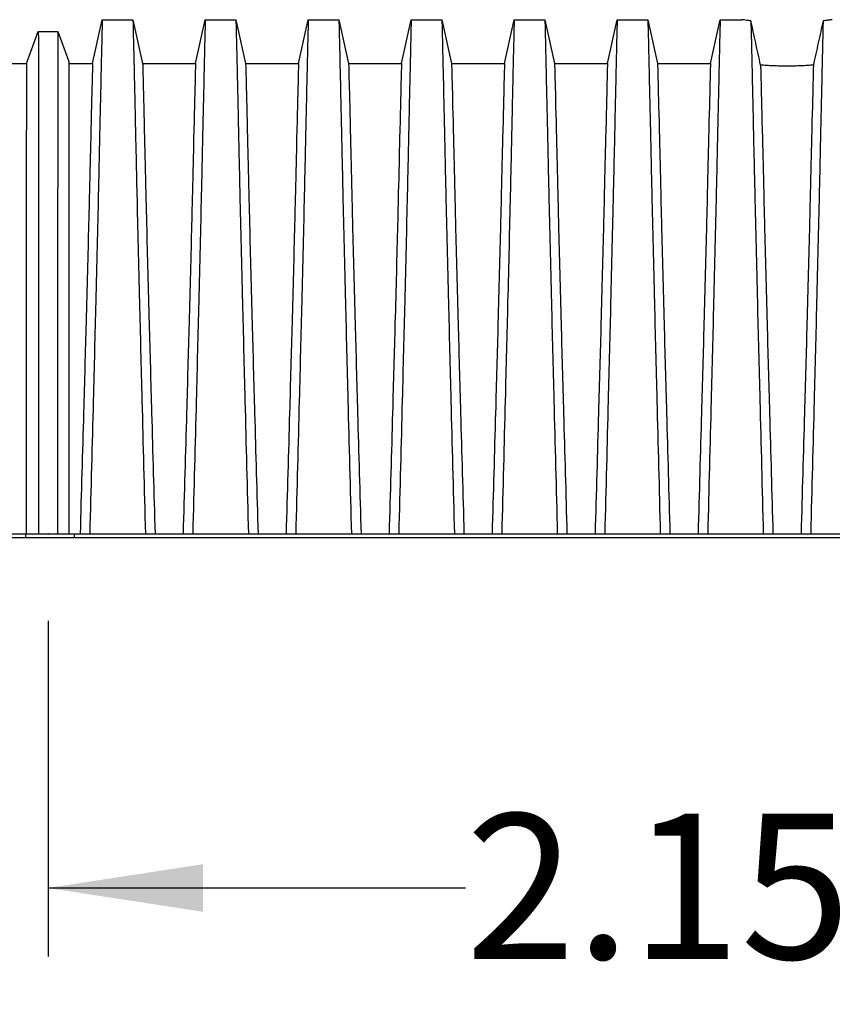
# Model space of a CAD drawing. Units: millimetres. Extents: x 648 to 27626, y 455 to 16615.
# Drawn here: x 4704 to 5474, y 4693 to 5626 of the extents above; entities that cross this region are included whole.
import ezdxf

# ---------------------------------------------------------------- set-up
doc = ezdxf.new("R2010")
doc.units = ezdxf.units.MM
doc.header["$LTSCALE"] = 65
doc.header["$PDSIZE"] = -1
doc.layers.add('FORMAT', color=7, linetype='Continuous')
doc.styles.add('SLDTEXTSTYLE1', font='TXT', dxfattribs={"width": 0.7})
doc.dimstyles.new('SLDDIMSTYLE2', dxfattribs={"dimtxt": 146.755556, "dimasz": 146.755556, "dimexe": 0, "dimexo": 0.0625, "dimgap": 36.688889, "dimtad": 0, "dimtih": 1, "dimtoh": 1, "dimdec": 0, "dimlfac": 1.538462, "dimrnd": 1e-09, "dimzin": 12, "dimdsep": 46, "dimtxsty": 'SLDTEXTSTYLE1', "dimsah": 1, "dimcen": 0.09, "dimadec": 0, "dimazin": 3, "dimtfac": 1, "dimtdec": 0, "dimtofl": 0, "dimtmove": 0, "dimatfit": 3, "dimfxl": 1, "dimfrac": 2, "dimtolj": 1, "dimtzin": 12, "dimarcsym": 0})

# ---------------------------------------------------------------- blocks, each defined once
blk = doc.blocks.new('_D_2')
at = {"layer": 'FORMAT', "transparency": 16777216}
for p, q in [((4730.84, 5056.65), (4730.84, 4738.56)), ((6132.54, 5056.65), (6132.54, 4738.56)), ((4730.84, 4803.56), (5126.34, 4803.56)), ((6132.54, 4803.56), (5737.05, 4803.56))]:
    blk.add_line(p, q, dxfattribs=at)
for points in [[(4730.84, 4803.56), (4877.6, 4780.99), (4877.6, 4826.14)], [(6132.54, 4803.56), (5985.79, 4826.14), (5985.79, 4780.99)]]:
    blk.add_solid(points, dxfattribs=at)
at = {"layer": 'FORMAT', "transparency": 16777216, "insert": (5126.34, 4873.91), "char_height": 137.583, "attachment_point": 1, "style": 'SLDTEXTSTYLE1'}
blk.add_mtext('2.156m', dxfattribs=at)

msp = doc.modelspace()

# ---------------------------------------------------------------- linework, layer by layer
at = {"color": 7, "linetype": 'Continuous', "lineweight": 25}
for p, q in [((4773, 5584.89), (4782.18, 5626.32)), ((4782.18, 5626.32), (4811.27, 5626.32)), ((4811.27, 5626.32), (4820.46, 5584.89)), ((4870.54, 5584.89), (4879.73, 5626.32)), ((4879.73, 5626.32), (4908.82, 5626.32)), ((4908.82, 5626.32), (4918.01, 5584.89)), ((4968.09, 5584.89), (4977.28, 5626.32)), ((4977.28, 5626.32), (5006.37, 5626.32)), ((5006.37, 5626.32), (5015.56, 5584.89)), ((5065.64, 5584.89), (5074.83, 5626.32)), ((5074.83, 5626.32), (5103.92, 5626.32)), ((5103.92, 5626.32), (5113.1, 5584.89)), ((5163.19, 5584.89), (5172.37, 5626.32)), ((5172.37, 5626.32), (5201.47, 5626.32)), ((5201.47, 5626.32), (5210.65, 5584.89)), ((5260.74, 5584.89), (5269.92, 5626.32)), ((5269.92, 5626.32), (5299.01, 5626.32)), ((5299.01, 5626.32), (5308.2, 5584.89)), ((5358.28, 5584.89), (5367.47, 5626.32)), ((5367.47, 5626.32), (5387.87, 5626.32)), ((5387.87, 5626.32), (5388.01, 5626.31)), ((4710.34, 5584.89), (4721.66, 5615.24)), ((4721.66, 5615.24), (4740.02, 5615.24)), ((4740.02, 5615.24), (4750.67, 5586.7)), ((4686.89, 5584.89), (4710.34, 5584.89)), ((4750.67, 5584.89), (4773, 5584.89)), ((4820.46, 5584.89), (4870.54, 5584.89)), ((4918.01, 5584.89), (4968.09, 5584.89)), ((5015.56, 5584.89), (5065.64, 5584.89)), ((5113.1, 5584.89), (5163.19, 5584.89)), ((5210.65, 5584.89), (5260.74, 5584.89)), ((5308.2, 5584.89), (5358.28, 5584.89)), ((3353.92, 5139.2), (4709.39, 5139.2)), ((3353.92, 5135.56), (4709.39, 5135.56)), ((4709.39, 5139.2), (4709.39, 5135.56)), ((4709.39, 5139.2), (4732.51, 5139.2)), ((4709.39, 5135.56), (4732.51, 5135.56)), ((4732.51, 5139.2), (4755.62, 5139.2)), ((4732.51, 5135.56), (4755.62, 5135.56)), ((4755.62, 5139.2), (4755.62, 5135.56)), ((4755.62, 5139.2), (6111.09, 5139.2)), ((4755.62, 5135.56), (6111.09, 5135.56))]:
    msp.add_line(p, q, dxfattribs=at)
for points, knots in [([(4782.18, 5626.32), (4782.18, 5626.32), (4781.85, 5612.38), (4780.68, 5560.99), (4779.64, 5514.11), (4778.96, 5482.74), (4778, 5440.03), (4776.2, 5365.21), (4774.48, 5297.42), (4772.6, 5223.66), (4771.5, 5181.7), (4770.39, 5139.2)], [0, 0, 0, 0, 0.1666667, 0.3333333, 0.444014, 0.444014, 0.5, 0.6666667, 0.8084359, 0.8084359, 0.9946964, 0.9946964, 0.9946964, 0.9946964]), ([(4811.27, 5626.32), (4811.27, 5626.32), (4811.6, 5612.37), (4812.78, 5560.96), (4813.81, 5514.05), (4814.5, 5482.67), (4815.45, 5439.94), (4817.26, 5365.12), (4818.98, 5297.34), (4820.85, 5223.61), (4821.96, 5181.68), (4823.07, 5139.2)], [0, 0, 0, 0, 0.1666667, 0.3333333, 0.444014, 0.444014, 0.5, 0.6666667, 0.8084359, 0.8084359, 0.9946936, 0.9946936, 0.9946936, 0.9946936]), ([(4879.73, 5626.32), (4879.73, 5626.32), (4879.4, 5612.37), (4878.23, 5560.96), (4877.19, 5514.05), (4876.5, 5482.67), (4875.55, 5439.94), (4873.74, 5365.12), (4872.03, 5297.34), (4870.15, 5223.61), (4869.04, 5181.68), (4867.94, 5139.2)], [0, 0, 0, 0, 0.1666667, 0.3333333, 0.444014, 0.444014, 0.5, 0.6666667, 0.8084359, 0.8084359, 0.9946936, 0.9946936, 0.9946936, 0.9946936]), ([(4908.82, 5626.32), (4908.82, 5626.32), (4909.15, 5612.37), (4910.33, 5560.96), (4911.36, 5514.05), (4912.05, 5482.67), (4913, 5439.94), (4914.81, 5365.12), (4916.52, 5297.34), (4918.4, 5223.61), (4919.51, 5181.68), (4920.62, 5139.2)], [0, 0, 0, 0, 0.1666667, 0.3333333, 0.444014, 0.444014, 0.5, 0.6666667, 0.8084359, 0.8084359, 0.9946936, 0.9946936, 0.9946936, 0.9946936]), ([(4977.28, 5626.32), (4977.28, 5626.32), (4976.95, 5612.37), (4975.77, 5560.96), (4974.74, 5514.05), (4974.05, 5482.67), (4973.1, 5439.94), (4971.29, 5365.12), (4969.58, 5297.34), (4967.7, 5223.61), (4966.59, 5181.68), (4965.48, 5139.2)], [0, 0, 0, 0, 0.1666667, 0.3333333, 0.444014, 0.444014, 0.5, 0.6666667, 0.8084359, 0.8084359, 0.9946936, 0.9946936, 0.9946936, 0.9946936]), ([(5006.37, 5626.32), (5006.37, 5626.32), (5006.7, 5612.37), (5007.87, 5560.96), (5008.91, 5514.05), (5009.6, 5482.67), (5010.55, 5439.94), (5012.36, 5365.12), (5014.07, 5297.34), (5015.95, 5223.61), (5017.06, 5181.68), (5018.16, 5139.2)], [0, 0, 0, 0, 0.1666667, 0.3333333, 0.444014, 0.444014, 0.5, 0.6666667, 0.8084359, 0.8084359, 0.9946936, 0.9946936, 0.9946936, 0.9946936]), ([(5074.83, 5626.32), (5074.83, 5626.32), (5074.5, 5612.37), (5073.32, 5560.96), (5072.29, 5514.05), (5071.6, 5482.67), (5070.65, 5439.94), (5068.84, 5365.12), (5067.12, 5297.34), (5065.25, 5223.61), (5064.14, 5181.68), (5063.03, 5139.2)], [0, 0, 0, 0, 0.1666667, 0.3333333, 0.444014, 0.444014, 0.5, 0.6666667, 0.8084359, 0.8084359, 0.9946936, 0.9946936, 0.9946936, 0.9946936]), ([(5103.92, 5626.32), (5103.92, 5626.32), (5104.25, 5612.37), (5105.42, 5560.96), (5106.46, 5514.05), (5107.14, 5482.67), (5108.1, 5439.94), (5109.9, 5365.12), (5111.62, 5297.34), (5113.5, 5223.61), (5114.6, 5181.68), (5115.71, 5139.2)], [0, 0, 0, 0, 0.1666667, 0.3333333, 0.444014, 0.444014, 0.5, 0.6666667, 0.8084359, 0.8084359, 0.9946936, 0.9946936, 0.9946936, 0.9946936]), ([(5172.37, 5626.32), (5172.37, 5626.32), (5172.04, 5612.37), (5170.87, 5560.96), (5169.83, 5514.05), (5169.15, 5482.67), (5168.19, 5439.94), (5166.39, 5365.12), (5164.67, 5297.34), (5162.79, 5223.61), (5161.69, 5181.68), (5160.58, 5139.2)], [0, 0, 0, 0, 0.1666667, 0.3333333, 0.444014, 0.444014, 0.5, 0.6666667, 0.8084359, 0.8084359, 0.9946936, 0.9946936, 0.9946936, 0.9946936]), ([(5201.47, 5626.32), (5201.47, 5626.32), (5201.8, 5612.37), (5202.97, 5560.96), (5204.01, 5514.05), (5204.69, 5482.67), (5205.65, 5439.94), (5207.45, 5365.12), (5209.17, 5297.34), (5211.05, 5223.61), (5212.15, 5181.68), (5213.26, 5139.2)], [0, 0, 0, 0, 0.1666667, 0.3333333, 0.444014, 0.444014, 0.5, 0.6666667, 0.8084359, 0.8084359, 0.9946936, 0.9946936, 0.9946936, 0.9946936]), ([(5269.92, 5626.32), (5269.92, 5626.32), (5269.59, 5612.37), (5268.42, 5560.96), (5267.38, 5514.05), (5266.7, 5482.67), (5265.74, 5439.94), (5263.94, 5365.12), (5262.22, 5297.34), (5260.34, 5223.61), (5259.24, 5181.68), (5258.13, 5139.2)], [0, 0, 0, 0, 0.1666667, 0.3333333, 0.444014, 0.444014, 0.5, 0.6666667, 0.8084359, 0.8084359, 0.9946936, 0.9946936, 0.9946936, 0.9946936]), ([(5299.01, 5626.32), (5299.01, 5626.32), (5299.34, 5612.37), (5300.52, 5560.96), (5301.55, 5514.05), (5302.24, 5482.67), (5303.19, 5439.94), (5305, 5365.12), (5306.72, 5297.34), (5308.59, 5223.61), (5309.7, 5181.68), (5310.81, 5139.2)], [0, 0, 0, 0, 0.1666667, 0.3333333, 0.444014, 0.444014, 0.5, 0.6666667, 0.8084359, 0.8084359, 0.9946936, 0.9946936, 0.9946936, 0.9946936]), ([(5367.47, 5626.32), (5367.47, 5626.32), (5367.14, 5612.37), (5365.97, 5560.96), (5364.93, 5514.05), (5364.24, 5482.67), (5363.29, 5439.94), (5361.48, 5365.12), (5359.77, 5297.34), (5357.89, 5223.61), (5356.78, 5181.68), (5355.68, 5139.2)], [0, 0, 0, 0, 0.1666667, 0.3333333, 0.444014, 0.444014, 0.5, 0.6666667, 0.8084359, 0.8084359, 0.9946936, 0.9946936, 0.9946936, 0.9946936]), ([(5396.59, 5625.29), (5395.18, 5625.44), (5393.94, 5625.58), (5391.78, 5625.83), (5390.86, 5625.94), (5389.93, 5626.06), (5389.75, 5626.08), (5389.43, 5626.12), (5389.28, 5626.14), (5388.86, 5626.2), (5388.62, 5626.23), (5388.06, 5626.3), (5387.87, 5626.32), (5387.87, 5626.32)], [0, 0, 0, 0, 0.25, 0.25, 0.5, 0.5, 0.5625, 0.5625, 0.625, 0.625, 0.75, 0.75, 1, 1, 1, 1]), ([(5473.71, 5626.32), (5473.71, 5626.32), (5473.52, 5626.3), (5472.77, 5626.2), (5472.22, 5626.13), (5471.28, 5626.01), (5471.09, 5625.99), (5470.67, 5625.94), (5470.45, 5625.91), (5469.77, 5625.83), (5469.27, 5625.77), (5467.65, 5625.58), (5466.4, 5625.44), (5464.99, 5625.29)], [0, 0, 0, 0, 0.25, 0.25, 0.5, 0.5, 0.5625, 0.5625, 0.625, 0.625, 0.75, 0.75, 1, 1, 1, 1]), ([(5396.59, 5625.29), (5396.64, 5622.91), (5396.99, 5608.07), (5398.07, 5560.96), (5399.1, 5514.05), (5399.79, 5482.67), (5400.74, 5439.94), (5402.55, 5365.12), (5404.26, 5297.34), (5406.14, 5223.61), (5407.25, 5181.68), (5408.36, 5139.2)], [0.0371682, 0.0371682, 0.0371682, 0.0371682, 0.1666667, 0.3333333, 0.444014, 0.444014, 0.5, 0.6666667, 0.8084359, 0.8084359, 0.9946936, 0.9946936, 0.9946936, 0.9946936]), ([(5405.79, 5583.35), (5404.25, 5590.36), (5402.71, 5597.36), (5399.64, 5611.35), (5398.11, 5618.33), (5396.59, 5625.29)], [0, 0, 0, 0, 0.5, 0.5, 1, 1, 1, 1]), ([(5464.99, 5625.29), (5464.94, 5622.91), (5464.59, 5608.07), (5463.51, 5560.96), (5462.48, 5514.05), (5461.79, 5482.67), (5460.84, 5439.94), (5459.03, 5365.12), (5457.32, 5297.34), (5455.44, 5223.61), (5454.33, 5181.68), (5453.22, 5139.2)], [0.0371682, 0.0371682, 0.0371682, 0.0371682, 0.1666667, 0.3333333, 0.444014, 0.444014, 0.5, 0.6666667, 0.8084359, 0.8084359, 0.9946936, 0.9946936, 0.9946936, 0.9946936]), ([(5464.99, 5625.29), (5463.47, 5618.33), (5461.94, 5611.35), (5458.87, 5597.36), (5457.33, 5590.36), (5455.79, 5583.35)], [0, 0, 0, 0, 0.5, 0.5, 1, 1, 1, 1]), ([(4721.66, 5615.24), (4721.66, 5615.17), (4721.66, 5615.04), (4721.66, 5613.97), (4721.66, 5612.28), (4721.67, 5609.91), (4721.67, 5606.89), (4721.67, 5603.22), (4721.67, 5598.93), (4721.67, 5593.94), (4721.67, 5588.23), (4721.67, 5581.77), (4721.68, 5574.67), (4721.68, 5566.94), (4721.68, 5558.59), (4721.69, 5549.64), (4721.69, 5540.08), (4721.69, 5529.95), (4721.69, 5519.25), (4721.7, 5507.99), (4721.7, 5496.19), (4721.71, 5483.11), (4721.71, 5468.95), (4721.71, 5453.73), (4721.72, 5438.23), (4721.73, 5420.86), (4721.73, 5401.56), (4721.74, 5380.24), (4721.75, 5358.51), (4721.75, 5336.42), (4721.76, 5313.97), (4721.77, 5291.21), (4721.78, 5265.26), (4721.79, 5236.14), (4721.8, 5203.99), (4721.81, 5171.68), (4721.82, 5150.03), (4721.82, 5139.2)], [0, 0, 0, 0, 0.021991, 0.043844, 0.065579, 0.087213, 0.108762, 0.130244, 0.151673, 0.173063, 0.195445, 0.217815, 0.240188, 0.262579, 0.285002, 0.307471, 0.330002, 0.352609, 0.375306, 0.398109, 0.421033, 0.444092, 0.471328, 0.498579, 0.525847, 0.553137, 0.588614, 0.624139, 0.659717, 0.695352, 0.73105, 0.766818, 0.802662, 0.851995, 0.901292, 0.950607, 1, 1, 1, 1]), ([(4740.02, 5615.24), (4740.02, 5615.17), (4740.02, 5615.04), (4740.02, 5613.97), (4740.02, 5612.29), (4740.02, 5609.92), (4740.02, 5606.91), (4740.02, 5603.26), (4740.02, 5598.99), (4740.02, 5594.02), (4740.02, 5588.32), (4740.01, 5581.89), (4740.01, 5574.82), (4740.01, 5567.12), (4740.01, 5558.8), (4740, 5549.88), (4740, 5540.37), (4740, 5530.28), (4739.99, 5519.62), (4739.99, 5508.41), (4739.99, 5496.67), (4739.98, 5483.65), (4739.98, 5469.54), (4739.97, 5454.37), (4739.97, 5438.89), (4739.96, 5421.55), (4739.96, 5402.25), (4739.95, 5380.92), (4739.94, 5359.18), (4739.93, 5337.05), (4739.93, 5314.56), (4739.92, 5291.75), (4739.91, 5265.73), (4739.9, 5236.53), (4739.89, 5204.26), (4739.88, 5171.82), (4739.87, 5150.08), (4739.86, 5139.2)], [0, 0, 0, 0, 0.021945, 0.043744, 0.065415, 0.086979, 0.108454, 0.129856, 0.151203, 0.172508, 0.194802, 0.217083, 0.23937, 0.261677, 0.28402, 0.306413, 0.328874, 0.351416, 0.374053, 0.396802, 0.419676, 0.442689, 0.469884, 0.497109, 0.524367, 0.551662, 0.587168, 0.622744, 0.658393, 0.694117, 0.72992, 0.765807, 0.801781, 0.851313, 0.900829, 0.950376, 1, 1, 1, 1]), ([(4710.34, 5584.89), (4710.34, 5584.8), (4710.34, 5584.64), (4710.34, 5583.33), (4710.34, 5581.25), (4710.34, 5578.34), (4710.33, 5574.64), (4710.33, 5570.15), (4710.33, 5565.04), (4710.32, 5559.4), (4710.32, 5553.3), (4710.31, 5546.59), (4710.31, 5539.29), (4710.3, 5531.39), (4710.3, 5522.92), (4710.29, 5513.88), (4710.28, 5504.28), (4710.28, 5494.14), (4710.27, 5483.47), (4710.26, 5472.29), (4710.25, 5458.35), (4710.24, 5441.75), (4710.23, 5422.43), (4710.21, 5402.86), (4710.2, 5383.09), (4710.19, 5363.13), (4710.17, 5342.84), (4710.15, 5322.24), (4710.14, 5301.33), (4710.12, 5280.15), (4710.1, 5256.02), (4710.08, 5228.99), (4710.06, 5199.19), (4710.03, 5169.27), (4710.02, 5149.23), (4710.01, 5139.2)], [0, 0, 0, 0, 0.025291, 0.050443, 0.075476, 0.10041, 0.125265, 0.150055, 0.174797, 0.197448, 0.220083, 0.242714, 0.265351, 0.288007, 0.310694, 0.333426, 0.356217, 0.379083, 0.402039, 0.425104, 0.448293, 0.484756, 0.521156, 0.557507, 0.592879, 0.62823, 0.663572, 0.69892, 0.734289, 0.769696, 0.805156, 0.853921, 0.902588, 0.951249, 1, 1, 1, 1]), ([(4750.67, 5586.7), (4750.67, 5586.62), (4750.67, 5586.46), (4750.67, 5585.16), (4750.67, 5583.11), (4750.67, 5580.23), (4750.67, 5576.58), (4750.67, 5572.15), (4750.67, 5567.11), (4750.67, 5561.54), (4750.67, 5555.53), (4750.67, 5548.92), (4750.67, 5541.71), (4750.67, 5533.93), (4750.67, 5525.59), (4750.67, 5516.69), (4750.67, 5507.25), (4750.67, 5497.27), (4750.67, 5486.78), (4750.67, 5475.79), (4750.67, 5463.6), (4750.67, 5450.38), (4750.67, 5436.16), (4750.67, 5421.63), (4750.67, 5405.34), (4750.67, 5387.21), (4750.67, 5367.14), (4750.67, 5346.68), (4750.67, 5325.84), (4750.67, 5304.66), (4750.67, 5283.16), (4750.67, 5258.63), (4750.67, 5231.09), (4750.67, 5200.64), (4750.67, 5170.01), (4750.67, 5149.47), (4750.67, 5139.2)], [0, 0, 0, 0, 0.025035, 0.049873, 0.074544, 0.099077, 0.1235, 0.147837, 0.172114, 0.194336, 0.216544, 0.238755, 0.260988, 0.283257, 0.305579, 0.327971, 0.350449, 0.373027, 0.39572, 0.418544, 0.441511, 0.468662, 0.495854, 0.523091, 0.550377, 0.585887, 0.621486, 0.657175, 0.692956, 0.728833, 0.764814, 0.800902, 0.85062, 0.90035, 0.95013, 1, 1, 1, 1]), ([(4773, 5584.89), (4773, 5584.89), (4772.67, 5572.13), (4771.5, 5525.04), (4770.46, 5481.97), (4769.78, 5453.13), (4768.83, 5413.9), (4767.03, 5345.37), (4765.32, 5283.4), (4763.45, 5216.1), (4762.35, 5177.91), (4761.25, 5139.2)], [0, 0, 0, 0, 0.1666667, 0.3333333, 0.444014, 0.444014, 0.5, 0.6666667, 0.8084359, 0.8084359, 0.9941933, 0.9941933, 0.9941933, 0.9941933]), ([(4820.46, 5584.89), (4820.46, 5584.89), (4820.79, 5572.08), (4821.96, 5524.76), (4822.99, 5481.47), (4823.68, 5452.47), (4824.63, 5413.07), (4826.43, 5344.55), (4828.14, 5282.75), (4830.01, 5215.68), (4831.11, 5177.71), (4832.21, 5139.2)], [0, 0, 0, 0, 0.1666667, 0.3333333, 0.444014, 0.444014, 0.5, 0.6666667, 0.8084359, 0.8084359, 0.9941633, 0.9941633, 0.9941633, 0.9941633]), ([(4870.54, 5584.89), (4870.54, 5584.89), (4870.21, 5572.08), (4869.04, 5524.76), (4868.01, 5481.47), (4867.33, 5452.47), (4866.38, 5413.07), (4864.58, 5344.55), (4862.86, 5282.75), (4860.99, 5215.68), (4859.9, 5177.71), (4858.79, 5139.2)], [0, 0, 0, 0, 0.1666667, 0.3333333, 0.444014, 0.444014, 0.5, 0.6666667, 0.8084359, 0.8084359, 0.9941633, 0.9941633, 0.9941633, 0.9941633]), ([(4918.01, 5584.89), (4918.01, 5584.89), (4918.34, 5572.08), (4919.51, 5524.76), (4920.54, 5481.47), (4921.22, 5452.47), (4922.18, 5413.07), (4923.98, 5344.55), (4925.69, 5282.75), (4927.56, 5215.68), (4928.66, 5177.71), (4929.76, 5139.2)], [0, 0, 0, 0, 0.1666667, 0.3333333, 0.444014, 0.444014, 0.5, 0.6666667, 0.8084359, 0.8084359, 0.9941633, 0.9941633, 0.9941633, 0.9941633]), ([(4968.09, 5584.89), (4968.09, 5584.89), (4967.76, 5572.08), (4966.59, 5524.76), (4965.56, 5481.47), (4964.88, 5452.47), (4963.92, 5413.07), (4962.12, 5344.55), (4960.41, 5282.75), (4958.54, 5215.68), (4957.44, 5177.71), (4956.34, 5139.2)], [0, 0, 0, 0, 0.1666667, 0.3333333, 0.444014, 0.444014, 0.5, 0.6666667, 0.8084359, 0.8084359, 0.9941633, 0.9941633, 0.9941633, 0.9941633]), ([(5015.56, 5584.89), (5015.56, 5584.89), (5015.89, 5572.08), (5017.06, 5524.76), (5018.09, 5481.47), (5018.77, 5452.47), (5019.72, 5413.07), (5021.52, 5344.55), (5023.24, 5282.75), (5025.11, 5215.68), (5026.2, 5177.71), (5027.31, 5139.2)], [0, 0, 0, 0, 0.1666667, 0.3333333, 0.444014, 0.444014, 0.5, 0.6666667, 0.8084359, 0.8084359, 0.9941633, 0.9941633, 0.9941633, 0.9941633]), ([(5065.64, 5584.89), (5065.64, 5584.89), (5065.31, 5572.08), (5064.14, 5524.76), (5063.11, 5481.47), (5062.42, 5452.47), (5061.47, 5413.07), (5059.67, 5344.55), (5057.96, 5282.75), (5056.09, 5215.68), (5054.99, 5177.71), (5053.89, 5139.2)], [0, 0, 0, 0, 0.1666667, 0.3333333, 0.444014, 0.444014, 0.5, 0.6666667, 0.8084359, 0.8084359, 0.9941633, 0.9941633, 0.9941633, 0.9941633]), ([(5113.1, 5584.89), (5113.1, 5584.89), (5113.43, 5572.08), (5114.6, 5524.76), (5115.64, 5481.47), (5116.32, 5452.47), (5117.27, 5413.07), (5119.07, 5344.55), (5120.78, 5282.75), (5122.65, 5215.68), (5123.75, 5177.71), (5124.85, 5139.2)], [0, 0, 0, 0, 0.1666667, 0.3333333, 0.444014, 0.444014, 0.5, 0.6666667, 0.8084359, 0.8084359, 0.9941633, 0.9941633, 0.9941633, 0.9941633]), ([(5163.19, 5584.89), (5163.19, 5584.89), (5162.86, 5572.08), (5161.69, 5524.76), (5160.65, 5481.47), (5159.97, 5452.47), (5159.02, 5413.07), (5157.22, 5344.55), (5155.51, 5282.75), (5153.64, 5215.68), (5152.54, 5177.71), (5151.44, 5139.2)], [0, 0, 0, 0, 0.1666667, 0.3333333, 0.444014, 0.444014, 0.5, 0.6666667, 0.8084359, 0.8084359, 0.9941633, 0.9941633, 0.9941633, 0.9941633]), ([(5210.65, 5584.89), (5210.65, 5584.89), (5210.98, 5572.08), (5212.15, 5524.76), (5213.19, 5481.47), (5213.87, 5452.47), (5214.82, 5413.07), (5216.62, 5344.55), (5218.33, 5282.75), (5220.2, 5215.68), (5221.3, 5177.71), (5222.4, 5139.2)], [0, 0, 0, 0, 0.1666667, 0.3333333, 0.444014, 0.444014, 0.5, 0.6666667, 0.8084359, 0.8084359, 0.9941633, 0.9941633, 0.9941633, 0.9941633]), ([(5260.74, 5584.89), (5260.74, 5584.89), (5260.41, 5572.08), (5259.24, 5524.76), (5258.2, 5481.47), (5257.52, 5452.47), (5256.57, 5413.07), (5254.77, 5344.55), (5253.06, 5282.75), (5251.19, 5215.68), (5250.09, 5177.71), (5248.99, 5139.2)], [0, 0, 0, 0, 0.1666667, 0.3333333, 0.444014, 0.444014, 0.5, 0.6666667, 0.8084359, 0.8084359, 0.9941633, 0.9941633, 0.9941633, 0.9941633]), ([(5308.2, 5584.89), (5308.2, 5584.89), (5308.53, 5572.08), (5309.7, 5524.76), (5310.73, 5481.47), (5311.42, 5452.47), (5312.37, 5413.07), (5314.17, 5344.55), (5315.88, 5282.75), (5317.75, 5215.68), (5318.85, 5177.71), (5319.95, 5139.2)], [0, 0, 0, 0, 0.1666667, 0.3333333, 0.444014, 0.444014, 0.5, 0.6666667, 0.8084359, 0.8084359, 0.9941633, 0.9941633, 0.9941633, 0.9941633]), ([(5358.28, 5584.89), (5358.28, 5584.89), (5357.95, 5572.08), (5356.78, 5524.76), (5355.75, 5481.47), (5355.07, 5452.47), (5354.12, 5413.07), (5352.32, 5344.55), (5350.6, 5282.75), (5348.73, 5215.68), (5347.64, 5177.71), (5346.53, 5139.2)], [0, 0, 0, 0, 0.1666667, 0.3333333, 0.444014, 0.444014, 0.5, 0.6666667, 0.8084359, 0.8084359, 0.9941633, 0.9941633, 0.9941633, 0.9941633]), ([(5405.79, 5583.35), (5405.85, 5580.78), (5406.2, 5567.03), (5407.25, 5524.76), (5408.28, 5481.47), (5408.96, 5452.47), (5409.92, 5413.07), (5411.72, 5344.55), (5413.43, 5282.75), (5415.3, 5215.68), (5416.4, 5177.71), (5417.5, 5139.2)], [0.0474424, 0.0474424, 0.0474424, 0.0474424, 0.1666667, 0.3333333, 0.444014, 0.444014, 0.5, 0.6666667, 0.8084359, 0.8084359, 0.9941633, 0.9941633, 0.9941633, 0.9941633]), ([(5455.79, 5583.35), (5454.03, 5583.2), (5452.17, 5583.06), (5449.24, 5582.87), (5448.24, 5582.81), (5446.7, 5582.72), (5446.18, 5582.69), (5445.13, 5582.64), (5444.6, 5582.62), (5441.92, 5582.5), (5439.74, 5582.42), (5436.42, 5582.35), (5435.3, 5582.33), (5433.61, 5582.31), (5433.05, 5582.3), (5431.91, 5582.3), (5431.34, 5582.29), (5428.5, 5582.29), (5426.25, 5582.32), (5422.93, 5582.4), (5421.83, 5582.43), (5420.19, 5582.48), (5419.64, 5582.5), (5418.56, 5582.55), (5418.02, 5582.57), (5415.35, 5582.69), (5413.3, 5582.8), (5409.41, 5583.06), (5407.55, 5583.2), (5405.79, 5583.35)], [0, 0, 0, 0, 0.125, 0.125, 0.1875, 0.1875, 0.21875, 0.21875, 0.25, 0.25, 0.375, 0.375, 0.4375, 0.4375, 0.46875, 0.46875, 0.5, 0.5, 0.625, 0.625, 0.6875, 0.6875, 0.71875, 0.71875, 0.75, 0.75, 0.875, 0.875, 1, 1, 1, 1]), ([(5455.79, 5583.35), (5455.73, 5580.78), (5455.38, 5567.03), (5454.33, 5524.76), (5453.3, 5481.47), (5452.62, 5452.47), (5451.66, 5413.07), (5449.86, 5344.55), (5448.15, 5282.75), (5446.28, 5215.68), (5445.18, 5177.71), (5444.08, 5139.2)], [0.0474424, 0.0474424, 0.0474424, 0.0474424, 0.1666667, 0.3333333, 0.444014, 0.444014, 0.5, 0.6666667, 0.8084359, 0.8084359, 0.9941633, 0.9941633, 0.9941633, 0.9941633])]:
    msp.add_open_spline(points, degree=3, knots=knots, dxfattribs=at)
at = {"layer": 'FORMAT'}
msp.add_point((4730.84, 5139.2), dxfattribs=at)

# ---------------------------------------------------------------- dimensions: what is measured, and where the dimension line sits
dim = msp.add_linear_dim(base=(4730.84, 4803.56), p1=(6132.54, 5139.2), p2=(4730.84, 5139.2), dimstyle='SLDDIMSTYLE2', dxfattribs=at)
dim.commit()
dim.dimension.update_dxf_attribs({"geometry": '_D_2', "text_midpoint": (5431.69, 4803.56), "dimtype": 160})

doc.saveas('drawing.dxf')
